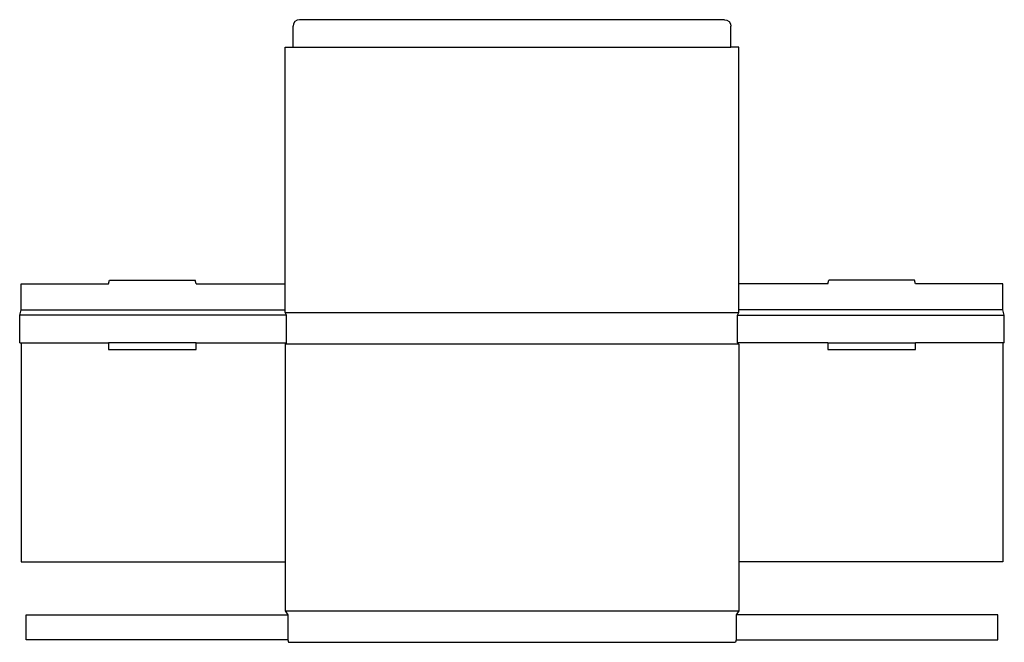
# Model space of a CAD drawing. Extents: x 0 to 1124, y -342 to 369.
import ezdxf

# ---------------------------------------------------------------- set-up
doc = ezdxf.new("R2010")
doc.units = 0
doc.header["$MEASUREMENT"] = 0
doc.layers.add('CREASE', color=7, linetype='CONTINUOUS')
doc.layers.add('THRU-CUT', color=7, linetype='CONTINUOUS')

msp = doc.modelspace()

# ---------------------------------------------------------------- linework, layer by layer
at = {"layer": 'CREASE', "color": 3}
for p, q in [((312, 337.5), (812, 337.5)), ((1.5, 37.5), (303, 37.5)), ((303, 34.5), (821, 34.5)), ((1122.5, 37.5), (821, 37.5)), ((304.5, 31.5), (0, 31.5)), ((304.5, 0), (304.5, 31.5)), ((819.5, 31.5), (1124, 31.5)), ((819.5, 0), (819.5, 31.5)), ((1.5, 0), (101.5, 0)), ((201.5, 0), (304.5, 0)), ((922.5, 0), (819.5, 0)), ((1122.5, 0), (1022.5, 0)), ((821, -1.5), (303, -1.5)), ((303, -306), (821, -306)), ((306, -310.5), (306, -339)), ((818, -310.5), (818, -339))]:
    msp.add_line(p, q, dxfattribs=at)
at = {"layer": 'THRU-CUT', "color": 5}
for p, q in [((312, 337.5), (312, 361.5)), ((804.5, 369), (319.5, 369)), ((812, 337.5), (812, 361.5)), ((303, 337.5), (312, 337.5)), ((303, 34.5), (303, 337.5)), ((821, 337.5), (812, 337.5)), ((821, 34.5), (821, 337.5)), ((1.5, 67.5), (101.5, 67.5)), ((1.5, 37.5), (1.5, 67.5)), ((101.5, 67.5), (102.6, 71.5)), ((102.6, 71.5), (200.4, 71.5)), ((201.5, 67.5), (200.4, 71.5)), ((201.5, 67.5), (303, 67.5)), ((922.5, 67.5), (821, 67.5)), ((922.5, 67.5), (923.6, 71.5)), ((1021.4, 71.5), (923.6, 71.5)), ((1022.5, 67.5), (1021.4, 71.5)), ((1122.5, 67.5), (1022.5, 67.5)), ((1122.5, 37.5), (1122.5, 67.5)), ((0, 31.5), (1.5, 37.5)), ((304.5, 31.5), (303, 34.5)), ((819.5, 31.5), (821, 34.5)), ((1124, 31.5), (1122.5, 37.5)), ((0, 0), (0, 31.5)), ((1124, 0), (1124, 31.5)), ((0, 0), (1.5, 0)), ((1.5, 0), (1.5, -250)), ((101.5, 0), (101.5, -7.5)), ((201.5, 0), (101.5, 0)), ((201.5, -7.5), (201.5, 0)), ((304.5, 0), (303, -1.5)), ((819.5, 0), (821, -1.5)), ((922.5, 0), (1022.5, 0)), ((922.5, 0), (922.5, -7.5)), ((1022.5, -7.5), (1022.5, 0)), ((1122.5, 0), (1122.5, -250)), ((1124, 0), (1122.5, 0)), ((101.5, -7.5), (201.5, -7.5)), ((303, -1.5), (303, -306)), ((821, -1.5), (821, -306)), ((922.5, -7.5), (1022.5, -7.5)), ((1.5, -250), (303, -250)), ((1122.5, -250), (821, -250)), ((7.5, -310.8), (306, -310.5)), ((7.5, -339), (7.5, -310.8)), ((303, -306), (306, -310.5)), ((821, -306), (818, -310.5)), ((1116.5, -310.8), (818, -310.5)), ((1116.5, -339), (1116.5, -310.8)), ((306, -339), (7.5, -339)), ((306, -339), (306.8, -342)), ((306.8, -342), (817.2, -342)), ((818, -339), (817.2, -342)), ((818, -339), (1116.5, -339))]:
    msp.add_line(p, q, dxfattribs=at)
msp.add_arc((319.5, 361.5), 7.5, 90, 180, dxfattribs=at)
at = {"layer": 'THRU-CUT', "color": 5, "extrusion": (0, 0, -1)}
msp.add_arc((-804.5, 361.5), 7.5, 90, 180, dxfattribs=at)

doc.saveas('drawing.dxf')
